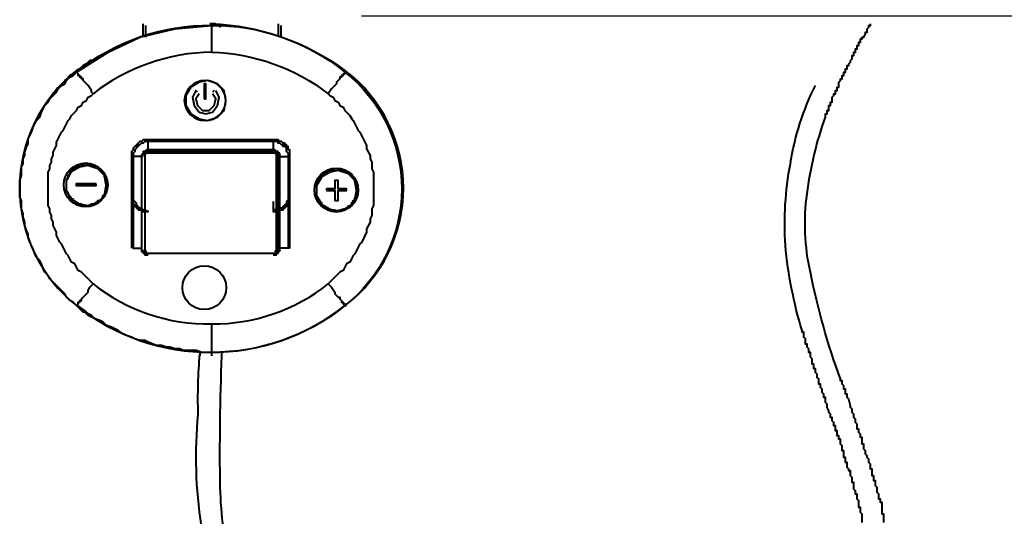
# Model space of a CAD drawing. Units: millimetres. Extents: x 277 to 1551, y 222 to 2087.
# Drawn here: x 895 to 1097, y 606 to 708 of the extents above; entities that cross this region are included whole.
import ezdxf

# ---------------------------------------------------------------- set-up
doc = ezdxf.new("R2010")
doc.units = ezdxf.units.MM
doc.styles.add('BLAIR ITC', font='blair-itc-medium.ttf', dxfattribs={"height": 27.5})
doc.dimstyles.new('BLAIR ITC', dxfattribs={"dimtxt": 27.5, "dimasz": 30, "dimexe": 15, "dimexo": 10, "dimgap": 10, "dimtad": 0, "dimdec": 0, "dimdsep": 46, "dimtxsty": 'BLAIR ITC', "dimcen": 0.09, "dimclrd": 8, "dimclre": 8, "dimclrt": 256, "dimadec": 0, "dimazin": 0, "dimtfac": 1, "dimtdec": 0, "dimtmove": 0, "dimatfit": 3, "dimfxl": 1, "dimtfill": 1, "dimtolj": 1, "dimtzin": 0, "dimarcsym": 0})

# ---------------------------------------------------------------- blocks, each defined once
blk = doc.blocks.new('*D39')
at = {"color": 8, "lineweight": -2, "transparency": 16777216}
for p, q in [((1115.26, 828.63), (1115.26, 858.63)), ((945.61, 798.63), (1130.26, 798.63)), ((1115.26, 798.63), (1115.26, 795.85)), ((1115.26, 708.57), (1115.26, 711.35)), ((965.26, 708.57), (1130.26, 708.57)), ((1115.26, 678.57), (1115.26, 648.57))]:
    blk.add_line(p, q, dxfattribs=at)
at = {"color": 8, "transparency": 16777216}
for points in [[(1110.26, 828.63), (1120.26, 828.63), (1115.26, 798.63)], [(1110.26, 678.57), (1120.26, 678.57), (1115.26, 708.57)]]:
    blk.add_solid(points, dxfattribs=at)
at = {"layer": 'Defpoints', "color": 0, "transparency": 16777216}
for p in [(935.61, 798.63), (955.26, 708.57), (1115.26, 708.57)]:
    blk.add_point(p, dxfattribs=at)
at = {"lineweight": 40, "transparency": 16777216, "insert": (1115.26, 753.6), "char_height": 27.5, "attachment_point": 5, "rotation": 90, "style": 'BLAIR ITC', "bg_fill": 3, "box_fill_scale": 1.1, "bg_fill_color": 256, "bg_fill_true_color": 13158600, "bg_fill_transparency": 0}
blk.add_mtext('\\A1;90', dxfattribs=at)

msp = doc.modelspace()

# ---------------------------------------------------------------- linework, layer by layer
at = {"lineweight": 40}
for p, q in [((920.53, 679.71), (918.14, 679.71)), ((912.93, 672.42), (912.93, 675.49)), ((920.19, 668.44), (920.87, 668.44))]:
    msp.add_line(p, q, dxfattribs=at)
for points in [[(932.49, 639.59), (931.47, 639.94), (928.73, 639.94), (928.05, 640.28), (927.03, 640.28), (926, 640.62), (925.32, 640.62), (924.29, 640.96), (923.27, 640.96), (922.58, 641.3), (921.56, 641.65), (920.87, 641.99), (919.85, 641.99), (918.82, 642.33), (918.14, 642.67), (917.11, 643.01), (916.43, 643.35), (915.4, 644.04), (914.04, 644.72), (913.01, 645.06), (912.33, 645.75), (911.64, 646.09), (910.62, 646.43), (909.94, 647.11), (909.25, 647.46), (908.57, 648.14), (907.54, 648.82), (906.86, 649.16), (906.18, 649.85), (905.49, 650.19), (904.81, 650.87), (904.47, 651.56), (903.78, 652.24), (903.1, 652.92), (902.76, 653.27), (901.39, 654.63), (901.05, 655.32), (900.37, 656), (900.02, 656.68), (899.68, 657.71), (899.34, 658.39), (898.66, 659.08), (898.31, 659.76), (897.97, 660.79), (897.29, 662.15), (896.95, 663.18), (896.95, 663.86), (896.61, 664.55), (896.26, 665.57), (896.26, 666.25), (895.92, 667.28), (895.92, 667.96), (895.58, 668.99), (895.58, 670.7), (895.24, 671.38), (895.24, 674.8), (895.58, 675.83), (895.58, 677.53), (895.92, 678.22), (895.92, 679.24), (896.26, 679.93), (896.26, 680.61), (896.61, 681.64), (896.95, 682.32), (896.95, 683.34), (897.63, 684.71), (897.97, 685.74), (898.66, 687.1), (899.34, 687.79), (899.68, 688.81), (900.37, 690.18), (901.05, 690.86), (901.39, 691.55), (902.76, 692.91), (903.1, 693.6), (903.78, 694.28), (904.47, 694.62), (904.81, 695.31), (905.49, 695.99), (906.18, 696.33), (906.86, 697.02), (913.35, 701.12), (919.85, 704.19), (927.03, 705.9), (934.54, 706.59), (934.54, 701.12, -0.157466), (958.47, 692.57)], [(906.86, 697.02, -0.173452), (934.54, 706.59, -0.171509), (961.89, 697.02, -0.485714), (961.89, 649.16, -0.171509), (934.54, 639.59)], [(934.54, 706.93, -0.149221), (961.89, 697.36), (961.89, 696.67), (961.55, 696.67), (961.55, 696.33), (961.21, 696.33), (961.21, 695.99), (960.86, 695.99), (960.86, 695.65), (960.18, 694.97), (960.18, 694.62), (959.15, 693.6), (958.47, 692.57), (958.81, 692.23), (959.5, 691.89), (959.84, 691.21), (960.52, 690.86), (960.86, 690.18), (961.55, 689.84), (961.89, 689.16), (962.91, 688.13), (963.26, 687.45), (963.6, 687.1), (964.62, 685.05), (964.96, 684.71), (966.33, 681.98), (966.33, 681.29), (967.02, 679.93), (967.02, 679.24), (967.36, 678.56), (967.36, 677.19), (967.7, 676.51), (967.7, 669.67), (967.36, 668.99), (967.36, 667.62), (967.02, 666.94), (967.02, 666.25), (966.33, 664.89), (966.33, 664.2), (965.31, 662.15), (964.96, 661.81), (963.94, 659.76), (963.6, 659.42), (962.91, 658.05), (962.23, 657.71), (961.55, 656.34), (960.86, 656), (958.81, 653.95), (958.47, 653.61), (959.15, 652.92), (959.84, 651.9), (959.84, 651.56), (960.18, 651.22), (960.52, 650.87), (960.86, 650.87), (960.86, 650.53), (961.21, 650.19), (961.21, 649.85), (961.55, 649.85), (961.55, 649.51), (961.89, 649.51), (961.89, 649.16), (962.23, 649.16)], [(1072.29, 604.73), (1072.29, 606.44), (1071.95, 606.44), (1071.95, 608.83), (1071.61, 608.83), (1071.61, 609.52), (1071.26, 609.52), (1071.26, 610.54), (1070.92, 610.88), (1070.92, 611.91), (1070.58, 612.25), (1070.58, 613.28), (1070.24, 613.28), (1070.24, 614.3), (1069.9, 614.3), (1069.9, 615.67), (1069.55, 615.67), (1069.55, 616.69), (1069.21, 617.04), (1069.21, 617.72), (1068.87, 618.06), (1068.87, 618.4), (1068.53, 618.75), (1068.53, 619.43), (1068.19, 619.77), (1068.19, 620.8), (1067.85, 620.8), (1067.85, 622.16), (1067.5, 622.16), (1067.5, 622.85), (1067.16, 623.19), (1067.16, 623.87), (1066.82, 623.87), (1066.82, 624.9), (1066.48, 625.24), (1066.48, 625.92), (1066.14, 626.26), (1066.14, 626.95), (1065.79, 627.29), (1065.79, 627.97), (1065.45, 628.32), (1065.45, 628.66), (1065.11, 630.02), (1064.77, 630.37), (1064.77, 631.05), (1064.43, 631.05), (1064.43, 632.08), (1064.09, 632.08), (1064.09, 632.76), (1063.74, 633.1), (1063.74, 633.78), (1063.4, 633.78), (1063.4, 634.13, -0.03712), (1057.25, 656, -0.087979), (1056.57, 672.07, -0.052017), (1060.33, 687.79), (1060.33, 688.47), (1060.67, 688.47), (1060.67, 689.16), (1061.01, 689.16), (1061.01, 690.18), (1061.35, 690.18), (1061.35, 690.86), (1061.69, 690.86), (1061.69, 691.89), (1062.03, 692.23), (1062.03, 692.57), (1062.38, 692.57), (1062.38, 693.26), (1062.72, 693.26), (1062.72, 693.94), (1063.06, 693.94), (1063.06, 694.97), (1063.4, 695.31), (1063.4, 695.65), (1063.74, 695.65), (1063.74, 696.33), (1064.09, 696.33), (1064.09, 697.02), (1064.43, 697.02), (1064.43, 697.7), (1064.77, 697.7), (1064.77, 698.38), (1065.11, 698.38), (1065.11, 698.73), (1065.45, 699.07), (1065.45, 699.41), (1065.79, 699.75), (1065.79, 700.43), (1066.14, 700.43), (1066.14, 701.12), (1066.48, 701.12), (1066.48, 701.8), (1066.82, 701.8), (1066.82, 702.49), (1067.16, 702.49), (1067.16, 703.17), (1067.5, 703.17), (1067.5, 703.85), (1067.85, 703.85), (1067.85, 704.19), (1068.19, 704.19), (1068.53, 704.88), (1068.53, 705.22), (1068.87, 705.22), (1068.87, 705.9), (1069.21, 706.24), (1069.21, 706.59), (1069.55, 706.59), (1069.55, 706.93)], [(909.94, 699.41), (909.59, 699.41), (908.91, 698.73), (908.23, 698.38), (907.54, 697.7), (906.86, 697.36, 0.482289), (906.86, 649.16), (907.2, 649.51), (907.2, 649.85), (907.54, 649.85), (907.54, 650.19), (907.88, 650.19), (907.88, 650.53), (908.91, 651.56), (909.25, 651.9), (909.25, 652.24), (909.59, 652.92), (910.28, 653.61), (909.94, 653.95), (909.25, 654.63), (908.91, 654.98), (907.88, 656), (907.2, 656.34), (906.52, 657.71), (905.83, 658.05), (905.15, 659.42), (904.81, 659.76), (903.78, 661.81), (903.44, 662.15), (902.76, 663.52), (902.76, 664.2), (902.07, 665.57), (902.07, 666.25), (901.73, 666.94), (901.73, 667.62), (901.39, 668.31), (901.39, 668.99), (901.05, 669.67), (901.05, 676.51), (901.39, 677.19), (901.39, 677.88), (901.73, 678.56), (901.73, 679.24), (902.07, 679.93), (902.07, 680.61), (902.76, 681.98), (902.76, 682.66), (903.78, 684.71), (904.13, 685.05), (905.15, 687.1), (905.49, 687.45), (905.83, 688.13), (906.86, 689.16), (907.2, 689.84), (907.88, 690.18), (908.23, 690.86), (908.91, 691.21), (909.25, 691.89), (909.94, 692.23), (910.28, 692.57), (909.94, 692.91), (909.94, 693.26), (909.25, 694.28), (908.91, 694.62), (908.57, 694.97), (908.23, 695.31), (908.23, 695.65), (907.88, 695.65), (907.88, 695.99), (907.54, 695.99), (907.54, 696.33), (907.2, 696.33), (907.2, 696.67), (906.86, 697.02), (906.86, 697.36), (906.18, 696.67), (905.49, 696.33), (905.15, 695.99), (905.15, 695.65), (904.47, 695.31)], [(906.86, 649.16, 0.347838), (961.89, 649.16, 0.496474), (961.89, 697.36)], [(1067.85, 604.73), (1067.85, 606.44), (1067.5, 606.78), (1067.5, 607.81), (1067.16, 607.81), (1067.16, 609.17), (1066.82, 609.52), (1066.82, 610.54), (1066.48, 610.54), (1066.48, 611.23), (1066.14, 611.57), (1066.14, 612.93), (1065.79, 612.93), (1065.79, 613.96), (1065.45, 614.3), (1065.45, 615.33), (1065.11, 615.33), (1065.11, 615.67), (1064.77, 616.01), (1064.77, 617.04), (1064.43, 617.04), (1064.43, 618.06), (1064.09, 618.06), (1064.09, 619.43), (1063.74, 619.43), (1063.74, 620.45), (1063.4, 620.8), (1063.4, 621.82), (1063.06, 621.82), (1063.06, 622.5), (1062.72, 622.5), (1062.72, 623.53), (1062.38, 623.53), (1062.38, 624.56), (1062.03, 624.56), (1062.03, 625.24), (1061.69, 625.58), (1061.69, 626.26), (1061.35, 626.26), (1061.35, 626.95), (1061.01, 627.29), (1061.01, 627.63), (1060.67, 628.32), (1060.67, 629), (1060.33, 629.34), (1060.33, 630.37), (1059.98, 630.37), (1059.98, 631.05), (1059.64, 631.39), (1059.64, 632.08), (1059.3, 632.42), (1059.3, 633.1), (1058.96, 633.1), (1058.96, 634.13), (1058.62, 634.47), (1058.62, 635.15), (1058.28, 635.49), (1058.28, 636.18), (1057.93, 636.18), (1057.93, 637.2), (1057.59, 637.2), (1057.59, 638.23), (1057.25, 638.57), (1057.25, 639.59), (1056.91, 639.59), (1056.91, 640.28), (1056.57, 640.62), (1056.57, 641.3), (1056.22, 641.3), (1056.22, 642.33), (1055.88, 642.67), (1055.88, 643.7), (1055.54, 643.7), (1055.54, 644.04, -0.048989), (1052.12, 661.47, -0.062258), (1053.15, 678.22, -0.076536), (1058.28, 694.28)], [(910.28, 653.61, 0.17307), (934.54, 645.41), (934.54, 639.59)], [(936.6, 639.59), (936.6, 638.91, 0.012818), (936.25, 611.91, 0.042685), (938.3, 595.16, 0.041595), (944.12, 579.78, -0.133588), (948.56, 569.53)], [(932.49, 604.05, -0.062202), (931.81, 626.95, -0.027756), (932.15, 639.25)]]:
    msp.add_lwpolyline(points, format="xyb", dxfattribs=at)
for points in [[(920.53, 704.54), (920.53, 706.93)], [(921.07, 704.18), (921.07, 706.58)], [(935.91, 706.59), (935.23, 706.93), (934.2, 706.93)], [(936.45, 706.23), (935.76, 706.58), (934.74, 706.58)], [(948.22, 706.93), (948.22, 704.54)], [(948.75, 706.58), (948.75, 704.18)], [(931.69, 692.89), (931.34, 693.23), (930.66, 691.87), (931, 690.16), (932.03, 688.79), (933.39, 688.45), (934.76, 688.79), (935.79, 690.16), (936.13, 691.87), (935.45, 693.23)], [(932.03, 692.55), (931.34, 691.52), (931.69, 690.16), (932.71, 689.13), (934.08, 689.13), (935.1, 690.16), (935.45, 691.52), (934.76, 692.55)], [(935.1, 693.23), (934.76, 692.89)], [(948.22, 683.13), (920.53, 683.13), (920.19, 682.79), (919.85, 682.79), (919.16, 682.1), (918.48, 681.42), (918.48, 681.08), (918.14, 680.74), (918.14, 660.91)], [(948.22, 682.79), (920.87, 682.79), (920.53, 682.44), (920.19, 682.44), (919.85, 682.1), (919.51, 682.1), (919.51, 681.76), (919.16, 681.76), (919.16, 681.42), (918.82, 681.08), (918.82, 680.74), (918.48, 680.39), (918.48, 660.91), (920.19, 660.91)], [(921.56, 681.08), (921.56, 683.13)], [(950.61, 660.91), (950.61, 681.08), (950.27, 681.08), (950.27, 681.76), (949.93, 681.76), (949.93, 682.1), (949.58, 682.1), (949.58, 682.44), (949.24, 682.44), (948.9, 682.79), (948.56, 682.79), (948.22, 683.13)], [(920.19, 680.05), (920.53, 680.39)], [(920.19, 680.05), (920.19, 660.23), (920.53, 660.23), (920.53, 659.89), (920.87, 659.89), (920.87, 659.54), (921.56, 659.54)], [(921.21, 680.74), (920.53, 680.05)], [(920.87, 680.74), (921.21, 681.08)], [(947.53, 660.23), (947.88, 660.57), (947.88, 680.05), (947.53, 680.39), (921.21, 680.39), (920.87, 680.05), (920.87, 660.57), (921.21, 660.23)], [(948.22, 680.39), (948.56, 680.05)], [(912.93, 675.49), (912.59, 675.49), (912.59, 676.18), (912.25, 676.18), (912.25, 676.52), (911.91, 676.86), (911.56, 676.86), (911.56, 677.2), (911.22, 677.55), (910.88, 677.55), (910.54, 677.89), (909.51, 677.89), (909.17, 678.23), (908.49, 678.23), (908.15, 677.89), (907.12, 677.89), (907.12, 677.55), (906.44, 677.55), (906.44, 677.2), (906.1, 677.2), (906.1, 676.86), (905.75, 676.86), (905.75, 676.52), (905.41, 676.52), (905.41, 676.18), (905.07, 675.84), (905.07, 675.15), (904.73, 674.81)], [(956.08, 671.69), (957.11, 669.98), (958.82, 668.96), (960.52, 668.62), (962.58, 669.3), (963.94, 670.67), (964.28, 672.72), (963.94, 674.77), (962.58, 676.14), (960.52, 676.82), (958.82, 676.48), (957.11, 675.45), (956.08, 673.74)], [(904.73, 672.76), (905.07, 672.42), (905.07, 672.08), (905.41, 671.73), (905.41, 671.39), (905.75, 671.39), (905.75, 671.05), (906.1, 671.05), (906.1, 670.71), (906.44, 670.71), (906.44, 670.37), (906.78, 670.37), (907.12, 670.03), (907.81, 670.03), (908.15, 669.68), (909.86, 669.68), (909.86, 670.03), (910.54, 670.03), (910.88, 670.37), (911.22, 670.37), (911.22, 670.71), (911.56, 670.71), (912.25, 671.39), (912.25, 671.73), (912.59, 671.73), (912.59, 672.08), (912.93, 672.42)], [(918.48, 671.86), (918.14, 671.86)], [(918.14, 670.49), (918.48, 670.49)], [(920.19, 668.44), (921.56, 668.44), (920.53, 668.78), (920.19, 669.13), (919.85, 669.13), (919.51, 669.47), (919.16, 669.81), (919.16, 670.15), (918.48, 670.83)], [(918.48, 670.15), (918.82, 669.81), (918.82, 669.47), (919.16, 669.47), (919.16, 669.13), (919.51, 669.13), (919.51, 668.78), (920.19, 668.78)], [(950.27, 670.15), (950.61, 670.49)], [(963.26, 669.98), (963.26, 670.32), (963.6, 670.32), (963.6, 670.67), (963.94, 670.67), (963.94, 671.35), (964.28, 671.35)], [(920.53, 660.23), (920.19, 660.57)], [(948.56, 660.23), (948.22, 660.23)], [(909.94, 646.77), (909.25, 647.11), (908.91, 647.46), (908.57, 647.8), (908.23, 647.8), (907.54, 648.48), (906.86, 649.16)], [(932.15, 639.59), (932.15, 638.91)], [(935.91, 639.59), (932.49, 639.59)], [(934.54, 639.59), (934.54, 638.91)]]:
    msp.add_lwpolyline(points, dxfattribs=at)
msp.add_lwpolyline([(928.95, 691.18, 0.9608), (937.5, 691.18, 0.9608)], format="xyb", close=True, dxfattribs=at)
for points in [[(937.5, 691.18), (937.15, 693.23), (935.79, 694.6), (933.74, 695.28), (932.03, 694.94), (930.32, 693.92), (929.29, 692.21), (929.29, 690.16), (930.32, 688.45), (932.03, 687.42), (933.74, 687.08), (935.79, 687.77), (937.15, 689.13)], [(933.05, 691.52), (933.39, 691.52), (933.39, 694.6), (933.05, 694.6)], [(912.93, 673.79), (912.59, 675.84), (911.22, 677.2), (909.17, 677.89), (907.46, 677.55), (905.75, 676.52), (904.73, 674.81), (904.73, 672.76), (905.75, 671.05), (907.46, 670.03), (909.17, 669.68), (911.22, 670.37), (912.59, 671.73)], [(910.88, 674.13), (906.78, 674.13), (906.78, 673.79), (910.88, 673.79)], [(958.13, 672.72), (959.84, 672.72), (959.84, 670.67), (960.52, 670.67), (960.52, 672.72), (962.23, 672.72), (962.23, 673.06), (960.52, 673.06), (960.52, 674.77), (959.84, 674.77), (959.84, 673.06), (958.13, 673.06)]]:
    msp.add_lwpolyline(points, close=True, dxfattribs=at)
for centre in [(908.78, 673.9), (960.13, 672.83), (933.08, 652.84)]:
    msp.add_circle(centre, 4.49, dxfattribs=at)
for centre, radius, start, end in [((935.43, 659.88), 41.25, 91.2248, 127.5708), ((934.86, 683.48), 38.07, 269.5252, 308.3241)]:
    msp.add_arc(centre, radius, start, end, dxfattribs=at)

# ---------------------------------------------------------------- next in the draw order: dimensions: what is measured, and where the dimension line sits
dim = msp.add_linear_dim(base=(1115.26, 708.57), p1=(935.61, 798.63), p2=(955.26, 708.57), angle=90, dimstyle='BLAIR ITC', dxfattribs=at)
dim.commit()
dim.dimension.update_dxf_attribs({"geometry": '*D39', "text_midpoint": (1115.26, 753.6)})

# ---------------------------------------------------------------- next in the draw order: linework, layer by layer
for p, q in [((947.19, 683.13), (947.19, 681.08)), ((948.56, 660.23), (948.56, 680.39)), ((950.27, 680.39), (950.27, 660.91)), ((964.28, 671.35), (964.28, 674.43)), ((950.61, 660.91), (948.56, 660.91))]:
    msp.add_line(p, q, dxfattribs=at)
for points in [[(950.27, 680.39), (949.93, 680.74), (949.93, 681.42), (949.58, 681.76), (949.24, 681.76), (949.24, 682.1), (948.9, 682.1), (948.56, 682.44), (948.22, 682.44), (948.22, 682.79)], [(948.22, 680.74), (920.53, 680.74), (920.53, 680.05), (920.19, 680.05)], [(920.53, 660.57), (921.21, 659.89), (947.53, 659.89), (948.22, 660.57), (948.22, 680.05), (947.53, 680.74)], [(947.53, 681.08), (921.21, 681.08), (921.21, 680.74)], [(947.53, 681.08), (947.53, 680.74)], [(947.88, 680.74), (947.53, 681.08)], [(948.56, 680.39), (948.22, 680.39), (948.22, 680.74)], [(948.56, 679.71), (950.61, 679.71)], [(964.28, 674.43), (963.94, 674.43), (963.94, 675.11), (963.6, 675.11), (963.6, 675.45), (963.26, 675.45), (963.26, 675.79), (962.92, 675.79), (962.92, 676.14), (962.58, 676.14), (962.58, 676.48), (961.89, 676.48), (961.89, 676.82), (960.87, 676.82), (960.52, 677.16), (959.84, 677.16), (959.5, 676.82), (958.47, 676.82), (958.47, 676.48), (957.79, 676.48), (957.79, 676.14), (957.45, 676.14), (957.45, 675.79), (957.11, 675.79), (957.11, 675.45), (956.76, 675.45), (956.76, 675.11), (956.42, 674.77), (956.42, 674.43), (956.08, 674.08), (956.08, 671.35), (956.42, 671.35), (956.42, 671.01), (956.76, 670.67), (956.76, 670.32), (957.11, 670.32), (957.11, 669.98), (957.45, 669.64), (957.79, 669.64), (957.79, 669.3), (958.13, 669.3), (958.47, 668.96), (958.82, 668.96), (959.16, 668.62), (961.21, 668.62), (961.55, 668.96), (961.89, 668.96), (962.23, 669.3), (962.58, 669.3), (962.58, 669.64), (962.92, 669.64)], [(950.27, 670.83), (949.93, 670.49), (949.93, 670.15), (949.24, 669.47), (948.9, 669.13), (948.56, 669.13), (948.22, 668.78), (947.19, 668.78)], [(947.19, 670.49), (947.19, 668.44), (948.56, 668.44)], [(948.56, 668.78), (949.24, 668.78), (949.24, 669.13), (949.58, 669.13), (949.58, 669.47), (949.93, 669.47), (949.93, 669.81), (950.27, 669.81)], [(947.19, 659.54), (947.88, 659.54), (947.88, 659.89), (948.22, 659.89), (948.22, 660.23)]]:
    msp.add_lwpolyline(points, dxfattribs=at)

doc.saveas('drawing.dxf')
